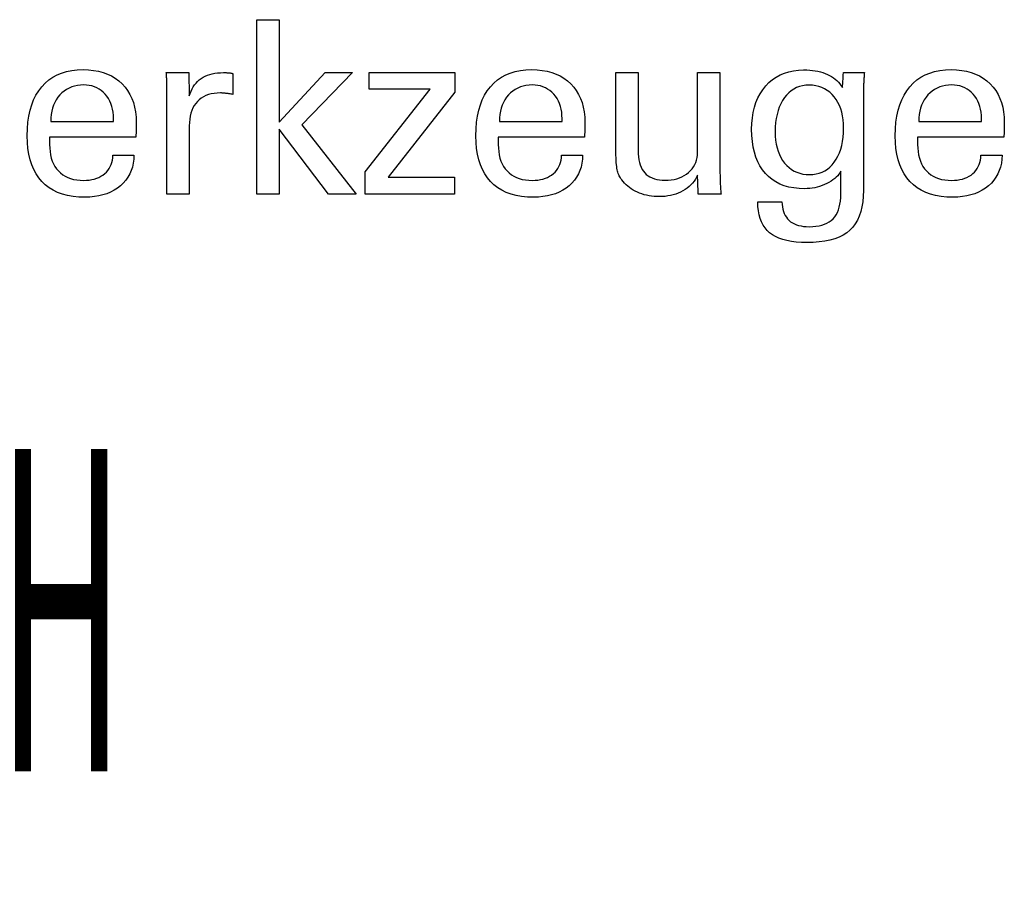
# Model space of a CAD drawing. Extents: x 54 to 280, y -931 to -750.
# Drawn here: x 261 to 277, y -907 to -893 of the extents above; entities that cross this region are included whole.
import ezdxf

# ---------------------------------------------------------------- set-up
doc = ezdxf.new("R2010")
doc.units = 0
doc.header["$MEASUREMENT"] = 0
doc.layers.add('CK_LEVEL_1', color=7, linetype='CONTINUOUS')
doc.styles.add('BOX', font='txt.shx', dxfattribs={"height": 1})

msp = doc.modelspace()

# ---------------------------------------------------------------- linework, layer by layer
at = {"layer": 'CK_LEVEL_1', "color": 1, "linetype": 'CONTINUOUS'}
for points in [[(264.94472, -895.77476, 0), (264.56682, -895.77476, 0), (264.56682, -892.84147, 0), (264.94472, -892.84147, 0), (264.94472, -894.56534, 0), (265.71875, -893.72615, 0), (266.17977, -893.72615, 0), (265.32813, -894.6093, 0), (266.23889, -895.77476, 0), (265.77606, -895.77476, 0), (264.94472, -894.67961, 0), (264.94472, -895.77476, 0), (264.94472, -895.77476, 0)], [(262.50368, -895.11834, 0), (262.50051, -895.18761, 0), (262.49183, -895.2538, 0), (262.47763, -895.3169, 0), (262.4579, -895.37692, 0), (262.43262, -895.43386, 0), (262.40178, -895.48771, 0), (262.36537, -895.53849, 0), (262.32338, -895.58619, 0), (262.27579, -895.6308, 0), (262.22383, -895.67151, 0), (262.16832, -895.70741, 0), (262.10924, -895.7385, 0), (262.04659, -895.7648, 0), (261.98034, -895.7863, 0), (261.91049, -895.80302, 0), (261.83702, -895.81495, 0), (261.75993, -895.82211, 0), (261.6792, -895.82449, 0), (261.5759, -895.82125, 0), (261.47827, -895.81153, 0), (261.38634, -895.79533, 0), (261.3001, -895.77263, 0), (261.21957, -895.74345, 0), (261.14476, -895.70778, 0), (261.07567, -895.6656, 0), (261.01233, -895.61693, 0), (260.95472, -895.56176, 0), (260.903, -895.50061, 0), (260.85735, -895.43336, 0), (260.81777, -895.36002, 0), (260.78426, -895.28058, 0), (260.75684, -895.19508, 0), (260.7355, -895.1035, 0), (260.72026, -895.00586, 0), (260.71111, -894.90216, 0), (260.70806, -894.79242, 0), (260.71107, -894.67568, 0), (260.72013, -894.56523, 0), (260.73522, -894.46106, 0), (260.75634, -894.36316, 0), (260.78349, -894.27152, 0), (260.81667, -894.18613, 0), (260.85588, -894.10699, 0), (260.90112, -894.03408, 0), (260.95238, -893.9674, 0), (261.00904, -893.90728, 0), (261.07085, -893.85422, 0), (261.13783, -893.80823, 0), (261.21, -893.76931, 0), (261.28736, -893.73747, 0), (261.36994, -893.7127, 0), (261.45776, -893.695, 0), (261.55082, -893.68438, 0), (261.64915, -893.68084, 0), (261.73936, -893.68379, 0), (261.82517, -893.69262, 0), (261.90657, -893.70734, 0), (261.98357, -893.72792, 0), (262.05617, -893.75437, 0), (262.12438, -893.78666, 0), (262.1882, -893.8248, 0), (262.24763, -893.86878, 0), (262.30268, -893.91857, 0), (262.35272, -893.97342, 0), (262.39692, -894.03253, 0), (262.43527, -894.09591, 0), (262.46776, -894.16355, 0), (262.49436, -894.23544, 0), (262.51508, -894.31159, 0), (262.5299, -894.39199, 0), (262.5388, -894.47664, 0), (262.54177, -894.56552, 0), (262.54174, -894.58704, 0), (262.54165, -894.6074, 0), (262.54151, -894.62659, 0), (262.54132, -894.64461, 0), (262.5411, -894.66143, 0), (262.54086, -894.67705, 0), (262.5406, -894.69145, 0), (262.54033, -894.70461, 0), (262.54006, -894.71652, 0), (262.53941, -894.72807, 0), (262.53878, -894.73944, 0), (262.53816, -894.75063, 0), (262.53752, -894.76165, 0), (262.53687, -894.7725, 0), (262.53618, -894.7832, 0), (262.53543, -894.79373, 0), (262.53463, -894.80412, 0), (262.53374, -894.81436, 0), (262.48402, -894.81436, 0), (262.35079, -894.81436, 0), (262.15789, -894.81436, 0), (261.92921, -894.81436, 0), (261.68859, -894.81436, 0), (261.4599, -894.81436, 0), (261.26701, -894.81436, 0), (261.13377, -894.81436, 0), (261.08406, -894.81436, 0), (261.08406, -894.81572, 0), (261.08406, -894.81939, 0), (261.08406, -894.8247, 0), (261.08406, -894.83099, 0), (261.08406, -894.83761, 0), (261.08406, -894.84391, 0), (261.08406, -894.84922, 0), (261.08406, -894.85288, 0), (261.08406, -894.85425, 0), (261.08406, -894.85705, 0), (261.08406, -894.86455, 0), (261.08406, -894.8754, 0), (261.08406, -894.88827, 0), (261.08406, -894.90182, 0), (261.08406, -894.91469, 0), (261.08406, -894.92554, 0), (261.08406, -894.93304, 0), (261.08406, -894.93584, 0), (261.08591, -894.99876, 0), (261.09147, -895.05838, 0), (261.10073, -895.11471, 0), (261.11371, -895.16775, 0), (261.13039, -895.2175, 0), (261.15078, -895.26397, 0), (261.17489, -895.30715, 0), (261.20271, -895.34706, 0), (261.23424, -895.38369, 0), (261.26872, -895.41686, 0), (261.30625, -895.44614, 0), (261.34685, -895.47154, 0), (261.39053, -895.49305, 0), (261.43729, -895.51065, 0), (261.48714, -895.52436, 0), (261.54008, -895.53415, 0), (261.59613, -895.54003, 0), (261.65528, -895.54199, 0), (261.70415, -895.54058, 0), (261.75069, -895.53635, 0), (261.79491, -895.5293, 0), (261.83683, -895.51944, 0), (261.87647, -895.50676, 0), (261.91384, -895.49126, 0), (261.94894, -895.47296, 0), (261.9818, -895.45184, 0), (262.01242, -895.42791, 0), (262.04029, -895.40135, 0), (262.06492, -895.37283, 0), (262.08634, -895.34234, 0), (262.10454, -895.30988, 0), (262.11956, -895.27547, 0), (262.13139, -895.23911, 0), (262.14005, -895.2008, 0), (262.14554, -895.16054, 0), (262.1479, -895.11834, 0), (262.1601, -895.11834, 0), (262.1928, -895.11834, 0), (262.24014, -895.11834, 0), (262.29626, -895.11834, 0), (262.35532, -895.11834, 0), (262.41144, -895.11834, 0), (262.45878, -895.11834, 0), (262.49148, -895.11834, 0), (262.50368, -895.11834, 0), (262.50368, -895.11834, 0), (262.50368, -895.11834, 0), (262.50368, -895.11834, 0), (262.50368, -895.11834, 0), (262.50368, -895.11834, 0), (262.50368, -895.11834, 0), (262.50368, -895.11834, 0), (262.50368, -895.11834, 0), (262.50368, -895.11834, 0)], [(270.04721, -895.11834, 0), (270.04417, -895.18761, 0), (270.03561, -895.2538, 0), (270.0215, -895.3169, 0), (270.00184, -895.37692, 0), (269.97662, -895.43386, 0), (269.94583, -895.48771, 0), (269.90946, -895.53849, 0), (269.8675, -895.58619, 0), (269.81994, -895.6308, 0), (269.76799, -895.67151, 0), (269.71244, -895.70741, 0), (269.65329, -895.7385, 0), (269.59054, -895.7648, 0), (269.5242, -895.7863, 0), (269.45428, -895.80302, 0), (269.38076, -895.81495, 0), (269.30367, -895.82211, 0), (269.223, -895.82449, 0), (269.11966, -895.82125, 0), (269.02204, -895.81153, 0), (268.93015, -895.79533, 0), (268.84397, -895.77263, 0), (268.76352, -895.74345, 0), (268.68878, -895.70778, 0), (268.61976, -895.6656, 0), (268.55646, -895.61693, 0), (268.49888, -895.56176, 0), (268.44703, -895.50061, 0), (268.40128, -895.43336, 0), (268.36163, -895.36002, 0), (268.32808, -895.28058, 0), (268.30064, -895.19508, 0), (268.27929, -895.1035, 0), (268.26405, -895.00586, 0), (268.2549, -894.90216, 0), (268.25185, -894.79242, 0), (268.25488, -894.67568, 0), (268.26396, -894.56523, 0), (268.27909, -894.46106, 0), (268.30024, -894.36316, 0), (268.32742, -894.27152, 0), (268.3606, -894.18613, 0), (268.39978, -894.10699, 0), (268.44494, -894.03408, 0), (268.49608, -893.9674, 0), (268.55264, -893.90728, 0), (268.61442, -893.85422, 0), (268.68142, -893.80823, 0), (268.75363, -893.76931, 0), (268.83105, -893.73747, 0), (268.91368, -893.7127, 0), (269.00151, -893.695, 0), (269.09454, -893.68438, 0), (269.19276, -893.68084, 0), (269.28296, -893.68379, 0), (269.36878, -893.69262, 0), (269.45023, -893.70734, 0), (269.52729, -893.72792, 0), (269.59996, -893.75437, 0), (269.66826, -893.78666, 0), (269.73217, -893.8248, 0), (269.7917, -893.86878, 0), (269.84684, -893.91857, 0), (269.8969, -893.97342, 0), (269.94108, -894.03253, 0), (269.97936, -894.09591, 0), (270.01176, -894.16355, 0), (270.03826, -894.23544, 0), (270.05888, -894.31159, 0), (270.0736, -894.39199, 0), (270.08244, -894.47664, 0), (270.08538, -894.56552, 0), (270.08536, -894.58704, 0), (270.08529, -894.6074, 0), (270.08518, -894.62659, 0), (270.08502, -894.64461, 0), (270.08481, -894.66143, 0), (270.08457, -894.67705, 0), (270.08428, -894.69145, 0), (270.08395, -894.70461, 0), (270.08358, -894.71652, 0), (270.08306, -894.72807, 0), (270.0825, -894.73944, 0), (270.08191, -894.75063, 0), (270.08127, -894.76165, 0), (270.08057, -894.7725, 0), (270.0798, -894.7832, 0), (270.07896, -894.79373, 0), (270.07802, -894.80412, 0), (270.07699, -894.81436, 0), (270.02733, -894.81436, 0), (269.89422, -894.81436, 0), (269.70152, -894.81436, 0), (269.47306, -894.81436, 0), (269.23268, -894.81436, 0), (269.00422, -894.81436, 0), (268.81152, -894.81436, 0), (268.67842, -894.81436, 0), (268.62876, -894.81436, 0), (268.62876, -894.81572, 0), (268.62876, -894.81939, 0), (268.62876, -894.8247, 0), (268.62876, -894.83099, 0), (268.62876, -894.83761, 0), (268.62876, -894.84391, 0), (268.62876, -894.84922, 0), (268.62876, -894.85288, 0), (268.62876, -894.85425, 0), (268.62876, -894.85705, 0), (268.62876, -894.86455, 0), (268.62876, -894.8754, 0), (268.62876, -894.88827, 0), (268.62876, -894.90182, 0), (268.62876, -894.91469, 0), (268.62876, -894.92554, 0), (268.62876, -894.93304, 0), (268.62876, -894.93584, 0), (268.63055, -894.99876, 0), (268.63596, -895.05838, 0), (268.64502, -895.11471, 0), (268.65774, -895.16775, 0), (268.67417, -895.2175, 0), (268.69433, -895.26397, 0), (268.71825, -895.30715, 0), (268.74596, -895.34706, 0), (268.7775, -895.38369, 0), (268.8121, -895.41686, 0), (268.84977, -895.44614, 0), (268.89052, -895.47154, 0), (268.93434, -895.49305, 0), (268.98123, -895.51065, 0), (269.03118, -895.52436, 0), (269.0842, -895.53415, 0), (269.14029, -895.54003, 0), (269.19944, -895.54199, 0), (269.24816, -895.54058, 0), (269.29461, -895.53635, 0), (269.33878, -895.5293, 0), (269.38069, -895.51944, 0), (269.42032, -895.50676, 0), (269.45767, -895.49126, 0), (269.49274, -895.47296, 0), (269.52553, -895.45184, 0), (269.55604, -895.42791, 0), (269.58376, -895.40135, 0), (269.60833, -895.37283, 0), (269.62975, -895.34234, 0), (269.64801, -895.30988, 0), (269.66312, -895.27547, 0), (269.67508, -895.23911, 0), (269.68389, -895.2008, 0), (269.68954, -895.16054, 0), (269.69205, -895.11834, 0), (269.70423, -895.11834, 0), (269.73687, -895.11834, 0), (269.78413, -895.11834, 0), (269.84015, -895.11834, 0), (269.8991, -895.11834, 0), (269.95513, -895.11834, 0), (270.00239, -895.11834, 0), (270.03503, -895.11834, 0), (270.04721, -895.11834, 0), (270.04721, -895.11834, 0), (270.04721, -895.11834, 0), (270.04721, -895.11834, 0), (270.04721, -895.11834, 0), (270.04721, -895.11834, 0), (270.04721, -895.11834, 0), (270.04721, -895.11834, 0), (270.04721, -895.11834, 0), (270.04721, -895.11834, 0)], [(274.38902, -895.38675, 0), (274.37425, -895.41322, 0), (274.3566, -895.43883, 0), (274.33606, -895.46359, 0), (274.31263, -895.48749, 0), (274.2863, -895.51052, 0), (274.25708, -895.5327, 0), (274.22496, -895.55402, 0), (274.18994, -895.57448, 0), (274.15201, -895.59407, 0), (274.11273, -895.61233, 0), (274.07301, -895.62849, 0), (274.03283, -895.64252, 0), (273.99222, -895.65442, 0), (273.95117, -895.66419, 0), (273.90968, -895.6718, 0), (273.86777, -895.67725, 0), (273.82544, -895.68052, 0), (273.78269, -895.68162, 0), (273.68925, -895.67844, 0), (273.60077, -895.66891, 0), (273.51727, -895.65303, 0), (273.43874, -895.6308, 0), (273.3652, -895.60224, 0), (273.29667, -895.56734, 0), (273.23315, -895.5261, 0), (273.17466, -895.47854, 0), (273.12121, -895.42466, 0), (273.07245, -895.36484, 0), (273.02948, -895.29936, 0), (272.99229, -895.2282, 0), (272.96086, -895.15139, 0), (272.93517, -895.06893, 0), (272.91522, -894.98082, 0), (272.90098, -894.88707, 0), (272.89245, -894.78769, 0), (272.88961, -894.68267, 0), (272.89252, -894.58348, 0), (272.90127, -894.48886, 0), (272.91584, -894.39882, 0), (272.93626, -894.31337, 0), (272.96252, -894.23251, 0), (272.99464, -894.15625, 0), (273.03262, -894.08459, 0), (273.07646, -894.01755, 0), (273.12617, -893.95513, 0), (273.18083, -893.89841, 0), (273.23953, -893.84836, 0), (273.30224, -893.80498, 0), (273.36898, -893.76827, 0), (273.43974, -893.73823, 0), (273.51452, -893.71486, 0), (273.59331, -893.69817, 0), (273.67611, -893.68815, 0), (273.76292, -893.68481, 0), (273.81497, -893.68574, 0), (273.86514, -893.68853, 0), (273.91344, -893.69316, 0), (273.95987, -893.69965, 0), (274.00441, -893.70798, 0), (274.04706, -893.71816, 0), (274.08782, -893.73018, 0), (274.12669, -893.74404, 0), (274.16365, -893.75973, 0), (274.19898, -893.77714, 0), (274.23248, -893.79642, 0), (274.26417, -893.81755, 0), (274.29407, -893.84052, 0), (274.3222, -893.86532, 0), (274.34858, -893.89195, 0), (274.37324, -893.92041, 0), (274.39619, -893.95067, 0), (274.41745, -893.98275, 0), (274.41793, -893.9741, 0), (274.41923, -893.95092, 0), (274.4211, -893.91737, 0), (274.42332, -893.87759, 0), (274.42566, -893.83573, 0), (274.42788, -893.79595, 0), (274.42975, -893.7624, 0), (274.43105, -893.73922, 0), (274.43153, -893.73057, 0), (274.44366, -893.73057, 0), (274.47617, -893.73057, 0), (274.52323, -893.73057, 0), (274.57903, -893.73057, 0), (274.63774, -893.73057, 0), (274.69354, -893.73057, 0), (274.7406, -893.73057, 0), (274.77311, -893.73057, 0), (274.78524, -893.73057, 0), (274.7837, -893.74983, 0), (274.7822, -893.76903, 0), (274.78075, -893.78817, 0), (274.77937, -893.80724, 0), (274.77804, -893.82623, 0), (274.77679, -893.84516, 0), (274.77561, -893.864, 0), (274.77451, -893.88276, 0), (274.77351, -893.90143, 0), (274.7726, -893.9203, 0), (274.77182, -893.93977, 0), (274.77115, -893.95985, 0), (274.77059, -893.98053, 0), (274.77013, -894.00179, 0), (274.76979, -894.02363, 0), (274.76955, -894.04605, 0), (274.7694, -894.06904, 0), (274.76935, -894.09259, 0), (274.76935, -894.14803, 0), (274.76935, -894.29661, 0), (274.76935, -894.51172, 0), (274.76935, -894.76675, 0), (274.76935, -895.03508, 0), (274.76935, -895.2901, 0), (274.76935, -895.50521, 0), (274.76935, -895.6538, 0), (274.76935, -895.70924, 0), (274.76655, -895.80778, 0), (274.75813, -895.9002, 0), (274.74409, -895.98652, 0), (274.72441, -896.06673, 0), (274.69908, -896.14083, 0), (274.66808, -896.20884, 0), (274.63141, -896.27076, 0), (274.58906, -896.32658, 0), (274.54101, -896.37631, 0), (274.48723, -896.42043, 0), (274.42685, -896.45935, 0), (274.35985, -896.49306, 0), (274.28623, -896.52158, 0), (274.20598, -896.5449, 0), (274.11908, -896.56303, 0), (274.02553, -896.57598, 0), (273.92532, -896.58375, 0), (273.81843, -896.58634, 0), (273.72591, -896.5843, 0), (273.63912, -896.57818, 0), (273.55804, -896.568, 0), (273.48268, -896.55378, 0), (273.41303, -896.53551, 0), (273.3491, -896.51321, 0), (273.29089, -896.48689, 0), (273.23839, -896.45657, 0), (273.1916, -896.42225, 0), (273.1504, -896.38328, 0), (273.11398, -896.33963, 0), (273.08233, -896.29129, 0), (273.05547, -896.23826, 0), (273.03338, -896.18051, 0), (273.01606, -896.11803, 0), (273.00352, -896.05082, 0), (272.99576, -895.97885, 0), (272.99277, -895.90211, 0), (273.00669, -895.90211, 0), (273.04399, -895.90211, 0), (273.098, -895.90211, 0), (273.16203, -895.90211, 0), (273.2294, -895.90211, 0), (273.29342, -895.90211, 0), (273.34743, -895.90211, 0), (273.38473, -895.90211, 0), (273.39865, -895.90211, 0), (273.40098, -895.9465, 0), (273.40609, -895.98841, 0), (273.41397, -896.02784, 0), (273.42459, -896.06482, 0), (273.43794, -896.09935, 0), (273.454, -896.13145, 0), (273.47275, -896.16113, 0), (273.49417, -896.18842, 0), (273.51824, -896.21331, 0), (273.54517, -896.23562, 0), (273.5748, -896.25531, 0), (273.60712, -896.27239, 0), (273.64213, -896.28684, 0), (273.67981, -896.29867, 0), (273.72016, -896.30788, 0), (273.76315, -896.31446, 0), (273.80879, -896.31841, 0), (273.85706, -896.31972, 0), (273.91555, -896.31804, 0), (273.97061, -896.31301, 0), (274.02224, -896.30464, 0), (274.0704, -896.29294, 0), (274.11508, -896.27792, 0), (274.15627, -896.25959, 0), (274.19394, -896.23797, 0), (274.22809, -896.21306, 0), (274.25869, -896.18488, 0), (274.28612, -896.15341, 0), (274.3103, -896.11827, 0), (274.33123, -896.07948, 0), (274.34892, -896.03704, 0), (274.36337, -895.99097, 0), (274.37461, -895.94127, 0), (274.38262, -895.88795, 0), (274.38742, -895.83103, 0), (274.38902, -895.77052, 0), (274.38902, -895.75736, 0), (274.38902, -895.72209, 0), (274.38902, -895.67103, 0), (274.38902, -895.61049, 0), (274.38902, -895.54679, 0), (274.38902, -895.48625, 0), (274.38902, -895.43519, 0), (274.38902, -895.39992, 0), (274.38902, -895.38675, 0), (274.38902, -895.38675, 0), (274.38902, -895.38675, 0), (274.38902, -895.38675, 0), (274.38902, -895.38675, 0), (274.38902, -895.38675, 0), (274.38902, -895.38675, 0), (274.38902, -895.38675, 0), (274.38902, -895.38675, 0), (274.38902, -895.38675, 0)], [(277.09983, -895.11834, 0), (277.09661, -895.18761, 0), (277.0879, -895.2538, 0), (277.0737, -895.3169, 0), (277.05399, -895.37692, 0), (277.02877, -895.43386, 0), (276.99801, -895.48771, 0), (276.96172, -895.53849, 0), (276.91988, -895.58619, 0), (276.87248, -895.6308, 0), (276.82055, -895.67151, 0), (276.76499, -895.70741, 0), (276.70582, -895.7385, 0), (276.64304, -895.7648, 0), (276.57664, -895.7863, 0), (276.50663, -895.80302, 0), (276.43302, -895.81495, 0), (276.35581, -895.82211, 0), (276.27499, -895.82449, 0), (276.17163, -895.82125, 0), (276.07401, -895.81153, 0), (275.98212, -895.79533, 0), (275.89596, -895.77263, 0), (275.81553, -895.74345, 0), (275.74082, -895.70778, 0), (275.67182, -895.6656, 0), (275.60854, -895.61693, 0), (275.55096, -895.56176, 0), (275.49924, -895.50061, 0), (275.4536, -895.43336, 0), (275.41403, -895.36002, 0), (275.38054, -895.28058, 0), (275.35313, -895.19508, 0), (275.33181, -895.1035, 0), (275.31658, -895.00586, 0), (275.30743, -894.90216, 0), (275.30439, -894.79242, 0), (275.30742, -894.67568, 0), (275.3165, -894.56523, 0), (275.33162, -894.46106, 0), (275.35274, -894.36316, 0), (275.37987, -894.27152, 0), (275.41296, -894.18613, 0), (275.45201, -894.10699, 0), (275.49699, -894.03408, 0), (275.5479, -893.9674, 0), (275.60459, -893.90728, 0), (275.66649, -893.85422, 0), (275.7336, -893.80823, 0), (275.8059, -893.76931, 0), (275.8834, -893.73747, 0), (275.96609, -893.7127, 0), (276.05397, -893.695, 0), (276.14704, -893.68438, 0), (276.2453, -893.68084, 0), (276.33534, -893.68379, 0), (276.42106, -893.69262, 0), (276.50243, -893.70734, 0), (276.57946, -893.72792, 0), (276.65214, -893.75437, 0), (276.72046, -893.78666, 0), (276.78441, -893.8248, 0), (276.84399, -893.86878, 0), (276.89919, -893.91857, 0), (276.94926, -893.97342, 0), (276.99343, -894.03253, 0), (277.03172, -894.09591, 0), (277.06411, -894.16355, 0), (277.09062, -894.23544, 0), (277.11123, -894.31159, 0), (277.12596, -894.39199, 0), (277.13479, -894.47664, 0), (277.13774, -894.56552, 0), (277.13771, -894.58704, 0), (277.13762, -894.6074, 0), (277.13749, -894.62659, 0), (277.13731, -894.64461, 0), (277.13708, -894.66143, 0), (277.13682, -894.67705, 0), (277.13652, -894.69145, 0), (277.13619, -894.70461, 0), (277.13584, -894.71652, 0), (277.1354, -894.72807, 0), (277.13489, -894.73944, 0), (277.13433, -894.75063, 0), (277.13372, -894.76165, 0), (277.13304, -894.7725, 0), (277.1323, -894.7832, 0), (277.1315, -894.79373, 0), (277.13064, -894.80412, 0), (277.12971, -894.81436, 0), (277.08002, -894.81436, 0), (276.94685, -894.81436, 0), (276.75405, -894.81436, 0), (276.52548, -894.81436, 0), (276.28498, -894.81436, 0), (276.05641, -894.81436, 0), (275.86361, -894.81436, 0), (275.73044, -894.81436, 0), (275.68075, -894.81436, 0), (275.68075, -894.81572, 0), (275.68075, -894.81939, 0), (275.68075, -894.8247, 0), (275.68075, -894.83099, 0), (275.68075, -894.83761, 0), (275.68075, -894.84391, 0), (275.68075, -894.84922, 0), (275.68075, -894.85288, 0), (275.68075, -894.85425, 0), (275.68075, -894.85705, 0), (275.68075, -894.86455, 0), (275.68075, -894.8754, 0), (275.68075, -894.88827, 0), (275.68075, -894.90182, 0), (275.68075, -894.91469, 0), (275.68075, -894.92554, 0), (275.68075, -894.93304, 0), (275.68075, -894.93584, 0), (275.68256, -894.99876, 0), (275.68802, -895.05838, 0), (275.69712, -895.11471, 0), (275.70989, -895.16775, 0), (275.72634, -895.2175, 0), (275.74648, -895.26397, 0), (275.77034, -895.30715, 0), (275.79791, -895.34706, 0), (275.82922, -895.38369, 0), (275.8639, -895.41686, 0), (275.90166, -895.44614, 0), (275.94251, -895.47154, 0), (275.98642, -895.49305, 0), (276.03337, -895.51065, 0), (276.08336, -895.52436, 0), (276.13636, -895.53415, 0), (276.19236, -895.54003, 0), (276.25134, -895.54199, 0), (276.30024, -895.54058, 0), (276.3468, -895.53635, 0), (276.39105, -895.5293, 0), (276.43299, -895.51944, 0), (276.47263, -895.50676, 0), (276.50999, -895.49126, 0), (276.54508, -895.47296, 0), (276.57791, -895.45184, 0), (276.60848, -895.42791, 0), (276.63636, -895.40135, 0), (276.66098, -895.37283, 0), (276.68236, -895.34234, 0), (276.70053, -895.30988, 0), (276.71551, -895.27547, 0), (276.72733, -895.23911, 0), (276.73601, -895.2008, 0), (276.74158, -895.16054, 0), (276.74405, -895.11834, 0), (276.75625, -895.11834, 0), (276.78895, -895.11834, 0), (276.83629, -895.11834, 0), (276.89241, -895.11834, 0), (276.95147, -895.11834, 0), (277.00759, -895.11834, 0), (277.05493, -895.11834, 0), (277.08763, -895.11834, 0), (277.09983, -895.11834, 0), (277.09983, -895.11834, 0), (277.09983, -895.11834, 0), (277.09983, -895.11834, 0), (277.09983, -895.11834, 0), (277.09983, -895.11834, 0), (277.09983, -895.11834, 0), (277.09983, -895.11834, 0), (277.09983, -895.11834, 0), (277.09983, -895.11834, 0)], [(263.05866, -895.77476, 0), (263.05866, -895.71571, 0), (263.05866, -895.55744, 0), (263.05866, -895.3283, 0), (263.05866, -895.05664, 0), (263.05866, -894.77081, 0), (263.05866, -894.49916, 0), (263.05866, -894.27002, 0), (263.05866, -894.11175, 0), (263.05866, -894.05269, 0), (263.05865, -894.03044, 0), (263.05859, -894.00891, 0), (263.05848, -893.9881, 0), (263.0583, -893.968, 0), (263.05805, -893.94859, 0), (263.0577, -893.92985, 0), (263.05724, -893.91179, 0), (263.05666, -893.89437, 0), (263.05595, -893.8776, 0), (263.05531, -893.86128, 0), (263.0546, -893.84493, 0), (263.0538, -893.82857, 0), (263.05291, -893.8122, 0), (263.05193, -893.79584, 0), (263.05086, -893.77948, 0), (263.04969, -893.76315, 0), (263.04841, -893.74684, 0), (263.04702, -893.73057, 0), (263.05999, -893.73057, 0), (263.09475, -893.73057, 0), (263.14509, -893.73057, 0), (263.20476, -893.73057, 0), (263.26754, -893.73057, 0), (263.32721, -893.73057, 0), (263.37754, -893.73057, 0), (263.41231, -893.73057, 0), (263.42528, -893.73057, 0), (263.42556, -893.74399, 0), (263.4263, -893.77995, 0), (263.42738, -893.83201, 0), (263.42866, -893.89373, 0), (263.43001, -893.95867, 0), (263.43129, -894.02039, 0), (263.43238, -894.07245, 0), (263.43312, -894.10841, 0), (263.4334, -894.12183, 0), (263.44687, -894.07988, 0), (263.46253, -894.04027, 0), (263.48038, -894.00299, 0), (263.50041, -893.96805, 0), (263.5226, -893.93546, 0), (263.54695, -893.90522, 0), (263.57346, -893.87734, 0), (263.6021, -893.85183, 0), (263.63286, -893.82868, 0), (263.66595, -893.80799, 0), (263.70119, -893.78976, 0), (263.73857, -893.774, 0), (263.7781, -893.76069, 0), (263.81978, -893.74982, 0), (263.8636, -893.74139, 0), (263.90955, -893.73537, 0), (263.95765, -893.73177, 0), (264.00787, -893.73057, 0), (264.0172, -893.73059, 0), (264.02639, -893.73066, 0), (264.03548, -893.73079, 0), (264.04447, -893.73097, 0), (264.05337, -893.73123, 0), (264.06219, -893.73156, 0), (264.07094, -893.73198, 0), (264.07964, -893.73249, 0), (264.08829, -893.7331, 0), (264.09689, -893.73384, 0), (264.10541, -893.73474, 0), (264.11387, -893.73578, 0), (264.12225, -893.73698, 0), (264.13056, -893.73831, 0), (264.1388, -893.73977, 0), (264.14697, -893.74137, 0), (264.15508, -893.74309, 0), (264.16311, -893.74492, 0), (264.16311, -893.75698, 0), (264.16311, -893.78928, 0), (264.16311, -893.83604, 0), (264.16311, -893.89148, 0), (264.16311, -893.94982, 0), (264.16311, -894.00526, 0), (264.16311, -894.05202, 0), (264.16311, -894.08432, 0), (264.16311, -894.09638, 0), (264.14933, -894.09374, 0), (264.13588, -894.09129, 0), (264.12274, -894.08904, 0), (264.1099, -894.08696, 0), (264.09733, -894.08506, 0), (264.08501, -894.08332, 0), (264.07293, -894.08174, 0), (264.06106, -894.08032, 0), (264.04939, -894.07905, 0), (264.03804, -894.07771, 0), (264.02698, -894.07653, 0), (264.0162, -894.0755, 0), (264.0057, -894.07463, 0), (263.99548, -894.07392, 0), (263.98553, -894.07336, 0), (263.97586, -894.07296, 0), (263.96646, -894.07272, 0), (263.95733, -894.07264, 0), (263.90279, -894.0744, 0), (263.85108, -894.07968, 0), (263.80222, -894.0885, 0), (263.75623, -894.10085, 0), (263.71312, -894.11675, 0), (263.6729, -894.13621, 0), (263.6356, -894.15922, 0), (263.60122, -894.18581, 0), (263.56978, -894.21597, 0), (263.54107, -894.24922, 0), (263.51577, -894.28558, 0), (263.49386, -894.32502, 0), (263.47536, -894.36753, 0), (263.46023, -894.41312, 0), (263.44848, -894.46177, 0), (263.4401, -894.51347, 0), (263.43507, -894.56821, 0), (263.4334, -894.62599, 0), (263.4334, -894.66539, 0), (263.4334, -894.77097, 0), (263.4334, -894.92382, 0), (263.4334, -895.10504, 0), (263.4334, -895.29571, 0), (263.4334, -895.47693, 0), (263.4334, -895.62979, 0), (263.4334, -895.73537, 0), (263.4334, -895.77476, 0), (263.42055, -895.77476, 0), (263.38611, -895.77476, 0), (263.33625, -895.77476, 0), (263.27713, -895.77476, 0), (263.21493, -895.77476, 0), (263.15582, -895.77476, 0), (263.10595, -895.77476, 0), (263.07151, -895.77476, 0), (263.05866, -895.77476, 0), (263.05866, -895.77476, 0), (263.05866, -895.77476, 0), (263.05866, -895.77476, 0), (263.05866, -895.77476, 0), (263.05866, -895.77476, 0), (263.05866, -895.77476, 0), (263.05866, -895.77476, 0), (263.05866, -895.77476, 0), (263.05866, -895.77476, 0)], [(266.39241, -895.77476, 0), (266.39241, -895.39704, 0), (267.48216, -894.01082, 0), (266.46011, -894.01082, 0), (266.46011, -893.73057, 0), (267.89751, -893.73057, 0), (267.89751, -894.06028, 0), (266.77717, -895.48622, 0), (267.89372, -895.48622, 0), (267.89372, -895.77476, 0), (266.39241, -895.77476, 0), (266.39241, -895.77476, 0)], [(271.97921, -895.45291, 0), (271.96239, -895.48877, 0), (271.943, -895.52301, 0), (271.92103, -895.55561, 0), (271.89647, -895.58659, 0), (271.86935, -895.61593, 0), (271.83964, -895.64363, 0), (271.80736, -895.6697, 0), (271.7725, -895.69412, 0), (271.73507, -895.71691, 0), (271.69569, -895.73752, 0), (271.65506, -895.75567, 0), (271.61315, -895.77137, 0), (271.56997, -895.78463, 0), (271.52551, -895.79547, 0), (271.47975, -895.80387, 0), (271.43268, -895.80987, 0), (271.3843, -895.81346, 0), (271.33461, -895.81465, 0), (271.29092, -895.81373, 0), (271.24797, -895.81096, 0), (271.20576, -895.80634, 0), (271.16431, -895.79989, 0), (271.12361, -895.79161, 0), (271.08368, -895.78151, 0), (271.04454, -895.76958, 0), (271.00618, -895.75584, 0), (270.96862, -895.74028, 0), (270.93245, -895.72294, 0), (270.89797, -895.70425, 0), (270.86517, -895.68418, 0), (270.83408, -895.66274, 0), (270.80471, -895.6399, 0), (270.77705, -895.61567, 0), (270.75113, -895.59001, 0), (270.72696, -895.56293, 0), (270.70453, -895.53441, 0), (270.69298, -895.51829, 0), (270.6822, -895.50138, 0), (270.67221, -895.48371, 0), (270.663, -895.46526, 0), (270.65457, -895.44606, 0), (270.64694, -895.42609, 0), (270.6401, -895.40536, 0), (270.63405, -895.38389, 0), (270.62881, -895.36166, 0), (270.62425, -895.3373, 0), (270.62021, -895.30935, 0), (270.61668, -895.2778, 0), (270.61368, -895.24267, 0), (270.61122, -895.20395, 0), (270.60929, -895.16165, 0), (270.6079, -895.11576, 0), (270.60707, -895.06631, 0), (270.60679, -895.01328, 0), (270.60679, -894.96929, 0), (270.60679, -894.8514, 0), (270.60679, -894.68073, 0), (270.60679, -894.47838, 0), (270.60679, -894.26547, 0), (270.60679, -894.06313, 0), (270.60679, -893.89245, 0), (270.60679, -893.77456, 0), (270.60679, -893.73057, 0), (270.61961, -893.73057, 0), (270.65397, -893.73057, 0), (270.70371, -893.73057, 0), (270.76268, -893.73057, 0), (270.82473, -893.73057, 0), (270.8837, -893.73057, 0), (270.93345, -893.73057, 0), (270.9678, -893.73057, 0), (270.98062, -893.73057, 0), (270.98062, -893.77537, 0), (270.98062, -893.89544, 0), (270.98062, -894.06926, 0), (270.98062, -894.27533, 0), (270.98062, -894.49216, 0), (270.98062, -894.69824, 0), (270.98062, -894.87206, 0), (270.98062, -894.99213, 0), (270.98062, -895.03693, 0), (270.98202, -895.09279, 0), (270.9862, -895.14527, 0), (270.99314, -895.19435, 0), (271.00284, -895.24002, 0), (271.01528, -895.28229, 0), (271.03045, -895.32112, 0), (271.04833, -895.35653, 0), (271.06891, -895.38848, 0), (271.09218, -895.41699, 0), (271.11836, -895.44246, 0), (271.14755, -895.46497, 0), (271.17975, -895.4845, 0), (271.21497, -895.50104, 0), (271.2532, -895.5146, 0), (271.29445, -895.52515, 0), (271.3387, -895.5327, 0), (271.38596, -895.53723, 0), (271.43623, -895.53874, 0), (271.48818, -895.53715, 0), (271.538, -895.53236, 0), (271.58568, -895.52434, 0), (271.63123, -895.5131, 0), (271.67464, -895.49859, 0), (271.71592, -895.48082, 0), (271.75504, -895.45976, 0), (271.79203, -895.43539, 0), (271.82686, -895.40769, 0), (271.85868, -895.37768, 0), (271.88681, -895.3458, 0), (271.91124, -895.31208, 0), (271.93195, -895.2765, 0), (271.94893, -895.23907, 0), (271.96215, -895.19978, 0), (271.97162, -895.15863, 0), (271.97731, -895.11563, 0), (271.97921, -895.07077, 0), (271.97921, -895.02481, 0), (271.97921, -894.90164, 0), (271.97921, -894.72331, 0), (271.97921, -894.5119, 0), (271.97921, -894.28945, 0), (271.97921, -894.07803, 0), (271.97921, -893.89971, 0), (271.97921, -893.77653, 0), (271.97921, -893.73057, 0), (271.99216, -893.73057, 0), (272.02688, -893.73057, 0), (272.07713, -893.73057, 0), (272.13672, -893.73057, 0), (272.19941, -893.73057, 0), (272.259, -893.73057, 0), (272.30926, -893.73057, 0), (272.34397, -893.73057, 0), (272.35693, -893.73057, 0), (272.35693, -893.78685, 0), (272.35693, -893.93767, 0), (272.35693, -894.15602, 0), (272.35693, -894.41489, 0), (272.35693, -894.68727, 0), (272.35693, -894.94614, 0), (272.35693, -895.16449, 0), (272.35693, -895.31532, 0), (272.35693, -895.37159, 0), (272.35698, -895.39827, 0), (272.35714, -895.42437, 0), (272.35742, -895.44991, 0), (272.35782, -895.47486, 0), (272.35834, -895.49923, 0), (272.35898, -895.52301, 0), (272.35976, -895.54619, 0), (272.36067, -895.56876, 0), (272.36171, -895.59073, 0), (272.36246, -895.61258, 0), (272.36343, -895.63404, 0), (272.3646, -895.65513, 0), (272.36596, -895.67586, 0), (272.36749, -895.69625, 0), (272.36916, -895.71632, 0), (272.37097, -895.73608, 0), (272.37288, -895.75556, 0), (272.37489, -895.77476, 0), (272.36172, -895.77476, 0), (272.32644, -895.77476, 0), (272.27537, -895.77476, 0), (272.21481, -895.77476, 0), (272.1511, -895.77476, 0), (272.09055, -895.77476, 0), (272.03947, -895.77476, 0), (272.00419, -895.77476, 0), (271.99103, -895.77476, 0), (271.99063, -895.76372, 0), (271.98954, -895.73414, 0), (271.98797, -895.69132, 0), (271.9861, -895.64055, 0), (271.98414, -895.58713, 0), (271.98227, -895.53635, 0), (271.9807, -895.49353, 0), (271.97961, -895.46395, 0), (271.97921, -895.45291, 0), (271.97921, -895.45291, 0), (271.97921, -895.45291, 0), (271.97921, -895.45291, 0), (271.97921, -895.45291, 0), (271.97921, -895.45291, 0), (271.97921, -895.45291, 0), (271.97921, -895.45291, 0), (271.97921, -895.45291, 0), (271.97921, -895.45291, 0)], [(261.10383, -894.54955, 0), (261.13998, -894.54955, 0), (261.23689, -894.54955, 0), (261.37718, -894.54955, 0), (261.5435, -894.54955, 0), (261.71851, -894.54955, 0), (261.88483, -894.54955, 0), (262.02513, -894.54955, 0), (262.12203, -894.54955, 0), (262.15819, -894.54955, 0), (262.15819, -894.54799, 0), (262.15819, -894.54383, 0), (262.15819, -894.5378, 0), (262.15819, -894.53065, 0), (262.15819, -894.52313, 0), (262.15819, -894.51599, 0), (262.15819, -894.50996, 0), (262.15819, -894.50579, 0), (262.15819, -894.50424, 0), (262.15644, -894.44886, 0), (262.15123, -894.3959, 0), (262.14253, -894.34536, 0), (262.13037, -894.29725, 0), (262.11474, -894.25156, 0), (262.09565, -894.20829, 0), (262.0731, -894.16745, 0), (262.0471, -894.12903, 0), (262.01766, -894.09304, 0), (261.9856, -894.06044, 0), (261.9515, -894.03167, 0), (261.91537, -894.00673, 0), (261.87718, -893.98562, 0), (261.83694, -893.96835, 0), (261.79464, -893.95491, 0), (261.75027, -893.9453, 0), (261.70382, -893.93954, 0), (261.65528, -893.93762, 0), (261.60213, -893.93969, 0), (261.55121, -893.94591, 0), (261.50254, -893.95628, 0), (261.45611, -893.97082, 0), (261.41194, -893.98953, 0), (261.37002, -894.01243, 0), (261.33038, -894.03952, 0), (261.293, -894.07081, 0), (261.25789, -894.10631, 0), (261.22556, -894.14521, 0), (261.19703, -894.18669, 0), (261.1723, -894.23077, 0), (261.15138, -894.27743, 0), (261.13426, -894.32668, 0), (261.12094, -894.37851, 0), (261.11143, -894.43294, 0), (261.10573, -894.48995, 0), (261.10383, -894.54955, 0), (261.10383, -894.54955, 0), (261.10383, -894.54955, 0), (261.10383, -894.54955, 0), (261.10383, -894.54955, 0), (261.10383, -894.54955, 0), (261.10383, -894.54955, 0), (261.10383, -894.54955, 0), (261.10383, -894.54955, 0), (261.10383, -894.54955, 0), (261.10383, -894.54955, 0), (261.10383, -894.54955, 0), (261.10383, -894.54955, 0), (261.10383, -894.54955, 0), (261.10383, -894.54955, 0), (261.10383, -894.54955, 0), (261.10383, -894.54955, 0), (261.10383, -894.54955, 0), (261.10383, -894.54955, 0)], [(268.64798, -894.54955, 0), (268.68413, -894.54955, 0), (268.781, -894.54955, 0), (268.92124, -894.54955, 0), (269.08751, -894.54955, 0), (269.26245, -894.54955, 0), (269.42872, -894.54955, 0), (269.56897, -894.54955, 0), (269.66583, -894.54955, 0), (269.70198, -894.54955, 0), (269.70198, -894.54799, 0), (269.70198, -894.54383, 0), (269.70198, -894.5378, 0), (269.70198, -894.53065, 0), (269.70198, -894.52313, 0), (269.70198, -894.51599, 0), (269.70198, -894.50996, 0), (269.70198, -894.50579, 0), (269.70198, -894.50424, 0), (269.70024, -894.44886, 0), (269.69501, -894.3959, 0), (269.68632, -894.34536, 0), (269.67416, -894.29725, 0), (269.65856, -894.25156, 0), (269.63951, -894.20829, 0), (269.61703, -894.16745, 0), (269.59113, -894.12903, 0), (269.56181, -894.09304, 0), (269.52967, -894.06044, 0), (269.49545, -894.03167, 0), (269.45918, -894.00673, 0), (269.42088, -893.98562, 0), (269.38056, -893.96835, 0), (269.33824, -893.95491, 0), (269.29393, -893.9453, 0), (269.24766, -893.93954, 0), (269.19944, -893.93762, 0), (269.14618, -893.93969, 0), (269.09517, -893.94591, 0), (269.04643, -893.95628, 0), (268.99995, -893.97082, 0), (268.95573, -893.98953, 0), (268.91378, -894.01243, 0), (268.87409, -894.03952, 0), (268.83666, -894.07081, 0), (268.8015, -894.10631, 0), (268.76914, -894.14521, 0), (268.74063, -894.18669, 0), (268.71597, -894.23077, 0), (268.69514, -894.27743, 0), (268.67813, -894.32668, 0), (268.66492, -894.37851, 0), (268.6555, -894.43294, 0), (268.64986, -894.48995, 0), (268.64798, -894.54955, 0), (268.64798, -894.54955, 0), (268.64798, -894.54955, 0), (268.64798, -894.54955, 0), (268.64798, -894.54955, 0), (268.64798, -894.54955, 0), (268.64798, -894.54955, 0), (268.64798, -894.54955, 0), (268.64798, -894.54955, 0), (268.64798, -894.54955, 0), (268.64798, -894.54955, 0), (268.64798, -894.54955, 0), (268.64798, -894.54955, 0), (268.64798, -894.54955, 0), (268.64798, -894.54955, 0), (268.64798, -894.54955, 0), (268.64798, -894.54955, 0), (268.64798, -894.54955, 0), (268.64798, -894.54955, 0)], [(274.43478, -894.663, 0), (274.43286, -894.59135, 0), (274.42708, -894.52302, 0), (274.41743, -894.45801, 0), (274.40389, -894.3963, 0), (274.38644, -894.33788, 0), (274.36506, -894.28274, 0), (274.33974, -894.23088, 0), (274.31046, -894.18227, 0), (274.27719, -894.1369, 0), (274.24065, -894.09593, 0), (274.20159, -894.05977, 0), (274.16001, -894.02842, 0), (274.11589, -894.0019, 0), (274.06924, -893.98019, 0), (274.02003, -893.9633, 0), (273.96827, -893.95124, 0), (273.91395, -893.944, 0), (273.85706, -893.94159, 0), (273.80018, -893.94417, 0), (273.74599, -893.95192, 0), (273.69447, -893.96485, 0), (273.64562, -893.98295, 0), (273.59942, -894.00624, 0), (273.55588, -894.03473, 0), (273.51498, -894.06842, 0), (273.47671, -894.10732, 0), (273.44107, -894.15143, 0), (273.40822, -894.20031, 0), (273.37928, -894.25289, 0), (273.35425, -894.30918, 0), (273.3331, -894.36917, 0), (273.31582, -894.43288, 0), (273.3024, -894.50029, 0), (273.29284, -894.57142, 0), (273.28711, -894.64626, 0), (273.2852, -894.72482, 0), (273.28714, -894.7969, 0), (273.29296, -894.86555, 0), (273.30266, -894.93076, 0), (273.31624, -894.99254, 0), (273.33372, -895.05088, 0), (273.35508, -895.10579, 0), (273.38033, -895.15727, 0), (273.40947, -895.20531, 0), (273.44251, -895.24993, 0), (273.47893, -895.2908, 0), (273.51796, -895.32685, 0), (273.55961, -895.35808, 0), (273.60387, -895.38448, 0), (273.65075, -895.40608, 0), (273.70025, -895.42286, 0), (273.75237, -895.43485, 0), (273.8071, -895.44203, 0), (273.86446, -895.44443, 0), (273.9206, -895.44183, 0), (273.97424, -895.43403, 0), (274.02534, -895.42105, 0), (274.07392, -895.40289, 0), (274.11996, -895.37955, 0), (274.16345, -895.35104, 0), (274.20438, -895.31738, 0), (274.24275, -895.27855, 0), (274.27855, -895.23458, 0), (274.31153, -895.18612, 0), (274.34056, -895.13388, 0), (274.36566, -895.07787, 0), (274.38686, -895.0181, 0), (274.40416, -894.95457, 0), (274.41758, -894.88728, 0), (274.42715, -894.81626, 0), (274.43287, -894.74149, 0), (274.43478, -894.663, 0), (274.43478, -894.663, 0), (274.43478, -894.663, 0), (274.43478, -894.663, 0), (274.43478, -894.663, 0), (274.43478, -894.663, 0), (274.43478, -894.663, 0), (274.43478, -894.663, 0), (274.43478, -894.663, 0), (274.43478, -894.663, 0), (274.43478, -894.663, 0), (274.43478, -894.663, 0), (274.43478, -894.663, 0), (274.43478, -894.663, 0), (274.43478, -894.663, 0), (274.43478, -894.663, 0), (274.43478, -894.663, 0), (274.43478, -894.663, 0), (274.43478, -894.663, 0)], [(275.69998, -894.54955, 0), (275.73612, -894.54955, 0), (275.83298, -894.54955, 0), (275.97321, -894.54955, 0), (276.13947, -894.54955, 0), (276.31439, -894.54955, 0), (276.48065, -894.54955, 0), (276.62088, -894.54955, 0), (276.71774, -894.54955, 0), (276.75388, -894.54955, 0), (276.75388, -894.54799, 0), (276.75388, -894.54383, 0), (276.75388, -894.5378, 0), (276.75388, -894.53065, 0), (276.75388, -894.52313, 0), (276.75388, -894.51599, 0), (276.75388, -894.50996, 0), (276.75388, -894.50579, 0), (276.75388, -894.50424, 0), (276.75218, -894.44886, 0), (276.74704, -894.3959, 0), (276.73846, -894.34536, 0), (276.72642, -894.29725, 0), (276.71091, -894.25156, 0), (276.6919, -894.20829, 0), (276.66937, -894.16745, 0), (276.64332, -894.12903, 0), (276.61372, -894.09304, 0), (276.58178, -894.06044, 0), (276.54775, -894.03167, 0), (276.51165, -894.00673, 0), (276.47346, -893.98562, 0), (276.43319, -893.96835, 0), (276.39084, -893.95491, 0), (276.34642, -893.9453, 0), (276.29992, -893.93954, 0), (276.25134, -893.93762, 0), (276.19813, -893.93969, 0), (276.14715, -893.94591, 0), (276.09842, -893.95628, 0), (276.05194, -893.97082, 0), (276.00771, -893.98953, 0), (275.96575, -894.01243, 0), (275.92606, -894.03952, 0), (275.88864, -894.07081, 0), (275.8535, -894.10631, 0), (275.82133, -894.14521, 0), (275.79292, -894.18669, 0), (275.76829, -894.23077, 0), (275.74743, -894.27743, 0), (275.73036, -894.32668, 0), (275.71707, -894.37851, 0), (275.70758, -894.43294, 0), (275.70188, -894.48995, 0), (275.69998, -894.54955, 0), (275.69998, -894.54955, 0), (275.69998, -894.54955, 0), (275.69998, -894.54955, 0), (275.69998, -894.54955, 0), (275.69998, -894.54955, 0), (275.69998, -894.54955, 0), (275.69998, -894.54955, 0), (275.69998, -894.54955, 0), (275.69998, -894.54955, 0), (275.69998, -894.54955, 0), (275.69998, -894.54955, 0), (275.69998, -894.54955, 0), (275.69998, -894.54955, 0), (275.69998, -894.54955, 0), (275.69998, -894.54955, 0), (275.69998, -894.54955, 0), (275.69998, -894.54955, 0), (275.69998, -894.54955, 0)]]:
    msp.add_polyline3d(points, dxfattribs=at)

# ---------------------------------------------------------------- texts
at = {"layer": 'CK_LEVEL_1', "color": 4, "linetype": 'CONTINUOUS', "style": 'BOX', "width": 0.4}
msp.add_text('Copyright Kemmler Praezisionswerkzeuge GmbH', height=5.415, dxfattribs=at).set_placement((194.76741, -905.47251))

doc.saveas('drawing.dxf')
